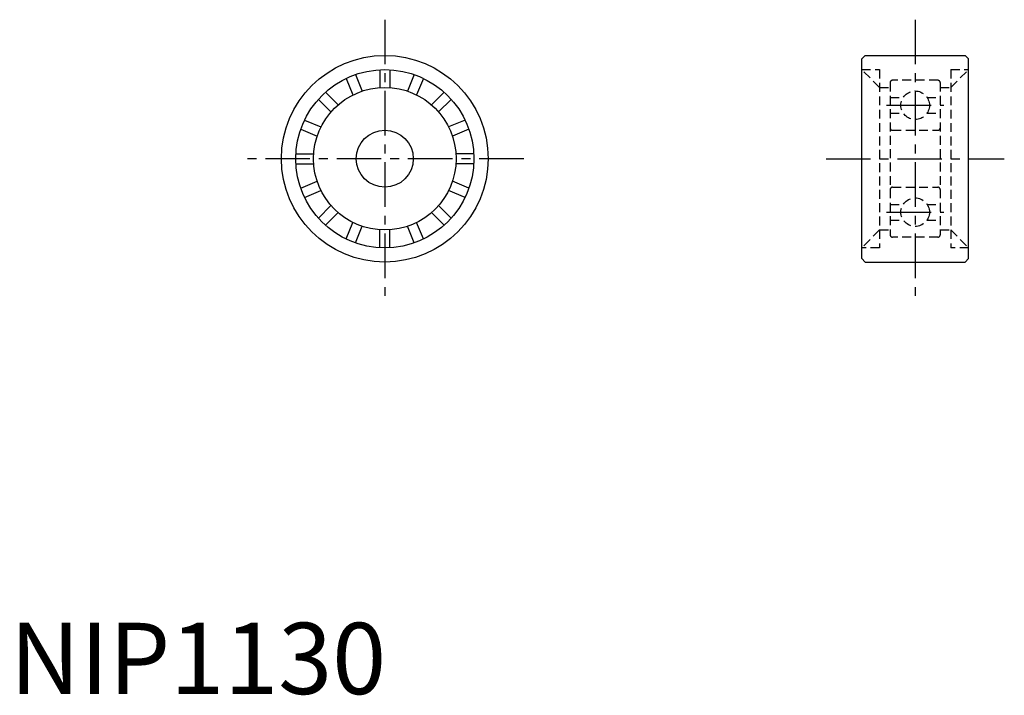
# Model space of a CAD drawing. Extents: x 1 to 139, y 0 to 95.
import ezdxf

# ---------------------------------------------------------------- set-up
doc = ezdxf.new("R2010")
doc.units = 0
doc.header["$LTSCALE"] = 5
doc.linetypes.add('CENTER', pattern=[2, 1.25, -0.25, 0.25, -0.25])
doc.linetypes.add('HIDDEN', pattern=[0.375, 0.25, -0.125])
doc.layers.get('0').update_dxf_attribs({"linetype": 'CONTINUOUS'})
for name, color, linetype in [('1', 1, 'CENTER'), ('2', 2, 'HIDDEN'), ('JISSEN', 7, 'CONTINUOUS')]:
    doc.layers.add(name, color=color, linetype=linetype)
doc.styles.add('STANDARD1', font='txt')

msp = doc.modelspace()

# ---------------------------------------------------------------- linework, layer by layer
for p, q in [((119.98, 89.6), (119.48, 89.1)), ((119.98, 89.6), (133.98, 89.6)), ((133.98, 89.6), (134.48, 89.1)), ((119.48, 61.1), (119.98, 60.6)), ((133.98, 60.6), (134.48, 61.1)), ((119.98, 60.6), (133.98, 60.6))]:
    msp.add_line(p, q)
for radius in [14.5, 4]:
    msp.add_circle((52.59, 75.1), radius)
at = {"layer": '1'}
for p, q in [((52.59, 94.6), (52.59, 55.6)), ((126.98, 94.6), (126.98, 55.6)), ((122.98, 82.6), (130.98, 82.6)), ((72.09, 75.1), (33.09, 75.1)), ((114.48, 75.1), (139.48, 75.1)), ((122.98, 67.6), (130.98, 67.6))]:
    msp.add_line(p, q, dxfattribs=at)
at = {"layer": '2'}
for p, q in [((119.48, 87.6), (121.98, 87.6)), ((121.98, 85.1), (119.48, 87.6)), ((121.98, 87.6), (121.98, 62.6)), ((131.98, 87.6), (134.48, 87.6)), ((131.98, 85.1), (134.48, 87.6)), ((131.98, 87.6), (131.98, 62.6)), ((123.48, 85.8), (123.48, 64.4)), ((130.18, 86.1), (123.78, 86.1)), ((130.48, 85.8), (130.48, 64.4)), ((121.98, 85.1), (123.48, 85.1)), ((130.48, 85.1), (131.98, 85.1)), ((123.48, 83.7), (125.31, 83.7)), ((128.65, 83.7), (130.48, 83.7)), ((123.48, 81.5), (125.31, 81.5)), ((128.65, 81.5), (130.48, 81.5)), ((123.78, 79.1), (130.18, 79.1)), ((123.78, 71.1), (130.18, 71.1)), ((123.48, 68.7), (125.31, 68.7)), ((128.65, 68.7), (130.48, 68.7)), ((123.48, 66.5), (125.31, 66.5)), ((128.65, 66.5), (130.48, 66.5)), ((121.98, 65.1), (119.48, 62.6)), ((121.98, 65.1), (123.48, 65.1)), ((130.48, 65.1), (131.98, 65.1)), ((131.98, 65.1), (134.48, 62.6)), ((130.18, 64.1), (123.78, 64.1)), ((121.98, 62.6), (119.48, 62.6)), ((134.48, 62.6), (131.98, 62.6))]:
    msp.add_line(p, q, dxfattribs=at)
for centre in [(126.98, 82.6), (126.98, 67.6)]:
    msp.add_circle(centre, 2, dxfattribs=at)
for centre, start, end in [((123.78, 85.8), 90, 180), ((130.18, 85.8), 0, 90), ((123.78, 79.4), 180, 270), ((130.18, 79.4), 270, 0), ((123.78, 70.8), 90, 180), ((130.18, 70.8), 0, 90), ((123.78, 64.4), 180, 270), ((130.18, 64.4), 270, 0)]:
    msp.add_arc(centre, 0.3, start, end, dxfattribs=at)
at = {"layer": 'JISSEN'}
for p, q in [((119.48, 61.1), (119.48, 89.1)), ((134.48, 61.1), (134.48, 89.1)), ((51.89, 87.58), (51.89, 85.08)), ((53.29, 87.58), (53.29, 85.08)), ((47.16, 86.37), (48.12, 84.05)), ((48.46, 86.9), (49.41, 84.59)), ((56.71, 86.9), (55.76, 84.59)), ((58.01, 86.37), (57.05, 84.05)), ((44.26, 84.42), (46.03, 82.65)), ((60.92, 84.42), (59.14, 82.65)), ((43.27, 83.43), (45.04, 81.66)), ((61.91, 83.43), (60.13, 81.66)), ((41.32, 80.53), (43.64, 79.57)), ((63.85, 80.53), (61.53, 79.57)), ((40.79, 79.23), (43.1, 78.27)), ((64.38, 79.23), (62.07, 78.27)), ((40.1, 75.8), (42.61, 75.8)), ((65.07, 75.8), (62.56, 75.8)), ((40.1, 74.4), (42.61, 74.4)), ((65.07, 74.4), (62.56, 74.4)), ((40.79, 70.97), (43.1, 71.93)), ((64.38, 70.97), (62.07, 71.93)), ((41.32, 69.68), (43.64, 70.64)), ((63.85, 69.68), (61.53, 70.64)), ((43.27, 66.77), (45.04, 68.54)), ((61.91, 66.77), (60.13, 68.54)), ((44.26, 65.78), (46.03, 67.56)), ((60.92, 65.78), (59.14, 67.56)), ((47.16, 63.84), (48.12, 66.16)), ((48.46, 63.31), (49.41, 65.62)), ((51.89, 62.62), (51.89, 65.13)), ((53.29, 62.62), (53.29, 65.13)), ((56.71, 63.31), (55.76, 65.62)), ((58.01, 63.84), (57.05, 66.16))]:
    msp.add_line(p, q, dxfattribs=at)
for radius in [12.5, 10]:
    msp.add_circle((52.59, 75.1), radius, dxfattribs=at)

# ---------------------------------------------------------------- texts
at = {"color": 3, "style": 'STANDARD1'}
msp.add_text('NIP1130', height=10, dxfattribs=at).set_placement((0, 0))

doc.saveas('drawing.dxf')
